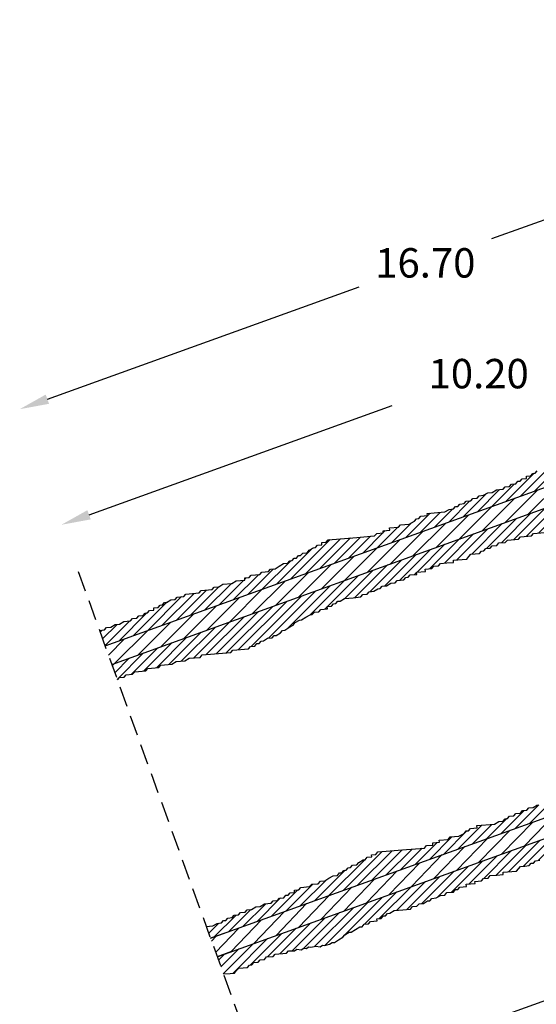
# Model space of a CAD drawing. Units: millimetres. Extents: x 1345 to 1547, y 775 to 921.
# Drawn here: x 1438 to 1451, y 795 to 819 of the extents above; entities that cross this region are included whole.
import ezdxf

# ---------------------------------------------------------------- set-up
doc = ezdxf.new("R2010")
doc.units = ezdxf.units.MM
doc.linetypes.add('TRATTEGGIATA', pattern=[0.75, 0.5, -0.25])
doc.layers.add('Sezioni', color=7, linetype='Continuous')
pattern_1 = [(45, (503.974449620069, -309.6095987672434), (-0.1122532015133644, 0.1122532015133644), [])]

msp = doc.modelspace()

# ---------------------------------------------------------------- hatches: boundary and pattern name
h = msp.add_hatch()
h.set_pattern_fill('ANSI31', color=253, scale=0.05, style=0)
h.set_pattern_definition(pattern_1)
h.paths.add_polyline_path([(1457.138476140476, 809.4330072140585), (1457.117872208358, 809.4901314033716), (1457.016113572152, 809.481526220641), (1457.009223655196, 809.4733741939579), (1456.986655831667, 809.4714657575403), (1456.98729178715, 809.4639454134319), (1456.964715369376, 809.4620362431317), (1456.957825452419, 809.4538842052727), (1456.950299980449, 809.4532478176573), (1456.943419052618, 809.4450918086384), (1456.935893586235, 809.4444554210215), (1456.929003663691, 809.4363033980642), (1456.922114152791, 809.4281466663394), (1456.914588671508, 809.4275102787235), (1456.907698756414, 809.41935825204), (1456.900181880551, 809.4187225871303), (1456.90081743929, 809.4112069368873), (1456.878241019653, 809.4092977703128), (1456.87135149199, 809.4011410385881), (1456.728044952699, 809.3896686809619), (1456.175868543195, 809.3882988676944), (1456.180438226419, 809.3342611253772), (1456.01817666586, 809.3205395326529), (1455.968659557732, 809.2619232334707), (1455.53597064163, 809.2253330484543), (1454.832854384885, 809.1658742711459), (1454.78333726372, 809.1072579607878), (1454.675162891256, 809.0981102310627), (1454.679732570755, 809.0440724999223), (1454.57155819829, 809.034924773923), (1454.5220410883, 808.9763084635649), (1454.467962498175, 808.9717353269973), (1454.364357808935, 808.9085498400539), (1454.314840698945, 808.8499335408721), (1454.20666632648, 808.8407858148728), (1454.157148825334, 808.7821741760283), (1454.10306163724, 808.7776003130296), (1454.05354452725, 808.7189840138469), (1453.999465922223, 808.7144108772784), (1453.949948417353, 808.6557992682372), (1453.895861229258, 808.6512254052375), (1453.846344122993, 808.5926091060558), (1453.738169750529, 808.583461380056), (1453.634565057563, 808.5202758931134), (1453.530968966292, 808.4570911214266), (1453.422794590103, 808.4479433954273), (1453.373277483838, 808.3893270925198), (1453.211015919553, 808.3756055035203), (1453.161498418408, 808.3169938833032), (1452.945158249097, 808.2986991540113), (1452.89564114097, 808.2400828548286), (1452.787466766643, 808.2309351288293), (1452.792036449867, 808.1768973827868), (1452.575696299183, 808.1586026534949), (1452.472092001098, 808.0954124950383), (1452.255743237542, 808.0771170393143), (1452.152138548301, 808.0139315374706), (1452.043972770082, 808.0047845379029), (1451.994455663817, 807.9461682387202), (1451.724019727068, 807.9232989199975), (1451.674502222197, 807.8646872997795), (1451.349987680422, 807.8372448407624), (1451.300470574158, 807.7786285266795), (1451.138217611568, 807.7649076641117), (1451.088700102972, 807.7062960699711), (1450.980525730508, 807.6971483439718), (1450.876921436148, 807.6339581668888), (1450.822834248053, 807.6293843001638), (1450.773316745045, 807.5707726799462), (1450.71922955695, 807.5661988169466), (1450.669721031891, 807.5075832441964), (1450.561546657564, 807.4984355181962), (1450.566116342651, 807.4443977423527), (1450.457941966461, 807.4352500163525), (1450.408424860196, 807.3766337171712), (1450.354337672102, 807.3720598541715), (1450.304820167231, 807.3134482488547), (1450.196654383423, 807.3043012492869), (1450.147137275296, 807.2456849463795), (1450.038962899106, 807.2365372203801), (1449.989445396098, 807.177925600163), (1449.827183835538, 807.1642040074382), (1449.723588129835, 807.101014571688), (1449.615413753646, 807.0918668419633), (1449.511809064404, 807.0286813438449), (1449.403634688216, 807.019533617846), (1449.354117581952, 806.9609173149381), (1449.24595179628, 806.9517703153704), (1449.196434293272, 806.893158710054), (1449.088259918945, 806.8840109803289), (1449.038742801505, 806.8253946811471), (1448.93056842904, 806.8162469551478), (1448.881050924169, 806.7576353312049), (1448.826972326593, 806.7530621946369), (1448.777455220329, 806.6944458842788), (1448.669280846002, 806.6852981582795), (1448.565676156761, 806.6221126713369), (1448.132987246247, 806.5855224900458), (1448.137557328077, 806.5314800389622), (1447.975295758205, 806.5177584462378), (1447.925778255197, 806.4591468260198), (1447.871699657621, 806.4545736894527), (1447.822182549494, 806.3959573865448), (1447.692904273378, 806.3258182652805), (1447.476564122694, 806.3075235359881), (1447.427047014565, 806.248907236806), (1447.210698265912, 806.230611781082), (1447.215267949136, 806.1765740238641), (1447.053014975371, 806.1628531612962), (1447.057584658595, 806.1088154189799), (1446.895323098036, 806.0950938262556), (1446.845805989908, 806.0364775270734), (1446.413117073806, 805.999887342057), (1445.710000817063, 805.940428564749), (1445.660483695897, 805.8818122543901), (1445.552309323433, 805.8726645246659), (1445.556879002931, 805.818626793525), (1445.448704630466, 805.8094790675257), (1445.399187520476, 805.7508627571676), (1445.345108930351, 805.7462896205991), (1445.241504241112, 805.683104133657), (1445.191987131121, 805.6244878344748), (1445.083812758656, 805.6153401084755), (1445.034295257511, 805.5567284696315), (1444.980208069415, 805.5521546066313), (1444.930690959426, 805.4935383074501), (1444.8766123544, 805.4889651708816), (1444.827094849529, 805.4303535618399), (1444.773007661434, 805.4257796988402), (1444.723490555169, 805.367163399658), (1444.615316182705, 805.3580156736587), (1444.511711489739, 805.2948301867161), (1444.408115398468, 805.2316454150289), (1444.299941022279, 805.22249768903), (1444.250423916014, 805.1638813861225), (1444.08816235173, 805.1501597971235), (1444.038644850584, 805.0915481769064), (1443.822304681274, 805.0732534476135), (1443.772787573146, 805.0146371484313), (1443.664613198819, 805.005489422432), (1443.669182882043, 804.95145167639), (1443.452842731359, 804.9331569470971), (1443.349238433274, 804.869966788641), (1443.132889669719, 804.8516713329175), (1443.029284980478, 804.7884858310733), (1442.921119202258, 804.7793388315056), (1442.871602095993, 804.7207225323234), (1442.601166159244, 804.6978532136002), (1442.551648654373, 804.6392415933817), (1442.227134112599, 804.6117991343651), (1442.177617006334, 804.5531828202818), (1442.015364043744, 804.5394619577139), (1441.965846535148, 804.4808503635738), (1441.857672162684, 804.4717026375745), (1441.754067868323, 804.4085124604915), (1441.699980680229, 804.403938593767), (1441.650463177221, 804.3453269735485), (1441.596375989126, 804.3407531105493), (1441.546867464068, 804.2821375377987), (1441.438693089741, 804.2729898117993), (1441.443262774827, 804.218952035955), (1441.335088398637, 804.2098043099556), (1441.285571292374, 804.1511880107735), (1441.231484104278, 804.1466141477738), (1441.181966599407, 804.0880025424574), (1441.073800815599, 804.0788555428901), (1441.024283707471, 804.0202392399822), (1440.916109331282, 804.0110915139828), (1440.866591828274, 803.9524798937653), (1440.704330267715, 803.9387583010409), (1440.600734562013, 803.8755688652907), (1440.492560185821, 803.866421135566), (1440.388955496582, 803.8032356374476), (1440.280781120392, 803.7940879114483), (1440.231264014127, 803.7354716085413), (1440.109932896562, 803.7215760495662), (1440.247345202531, 803.3406018509852), (1448.860479962411, 806.4472445309673)])
h = msp.add_hatch()
h.set_pattern_fill('ANSI31', color=253, scale=0.08, style=0)
h.set_pattern_definition([(45, (503.974449620069, -309.6095987672434), (-0.179605122421383, 0.1796051224213831), [])])
h.paths.add_polyline_path([(1457.301335930537, 808.9814801256562), (1457.138476139312, 809.4330072172859), (1440.247345198846, 803.3406018612052), (1440.410204987378, 802.8890747801381)])
h = msp.add_hatch()
h.set_pattern_fill('ANSI31', color=253, scale=0.05, style=0)
h.set_pattern_definition(pattern_1)
h.paths.add_polyline_path([(1453.086815798985, 806.6234577507291), (1453.14090298708, 806.6280316137293), (1453.190420095208, 806.686647912911), (1453.244498700233, 806.6912210494795), (1453.348103389475, 806.754406536422), (1453.456277765664, 806.7635542624209), (1453.505794871928, 806.8221705765043), (1453.559882060023, 806.8267444432292), (1453.663486751126, 806.8899299115453), (1453.712995261284, 806.9485454842959), (1453.767082449379, 806.9531193472956), (1453.870687140482, 807.0163048342381), (1453.974291432979, 807.0794950075958), (1454.023808937849, 807.1381066278129), (1454.127413232209, 807.2012967937205), (1454.181491837235, 807.2058699302886), (1454.285096530201, 807.2690553986047), (1454.388700824562, 807.3322455645123), (1454.442788012656, 807.3368194275115), (1454.4923055138, 807.3954310626298), (1454.600479889991, 807.4045787923549), (1454.649988400148, 807.4631943651054), (1454.81224996257, 807.4769159541045), (1454.807680279346, 807.5309537113224), (1454.915854651811, 807.5401014410465), (1454.965371774839, 807.5987177402292), (1455.019458962934, 807.6032916032289), (1455.068967871698, 807.6619024858389), (1455.123055059793, 807.6664763488386), (1455.226659354153, 807.7296665072947), (1455.44300810282, 807.7479619630187), (1455.630943635809, 807.7686325483539), (1455.680461140679, 807.8272441387687), (1455.7886269338, 807.8363911383365), (1455.838144040064, 807.8950074561446), (1455.946318416255, 807.9041551821445), (1456.049923105495, 807.9673406653617), (1456.10401029359, 807.9719145320862), (1456.141318098041, 808.0886447862301), (1456.136748019936, 808.1426872224126), (1456.2449223924, 808.1518349521368), (1456.294439897271, 808.2104465574532), (1456.456692869175, 808.2241674200216), (1456.506209977301, 808.2827837229286), (1456.668471541586, 808.2965053119276), (1456.663901854636, 808.3505430840471), (1456.934329200865, 808.3734116763383), (1456.983846310856, 808.4320279792462), (1457.039229013356, 808.5427112304185), (1457.243314267773, 808.496721553324), (1457.318201858063, 808.6102002893747), (1457.388805802152, 808.7389708086619), (1457.301335922901, 808.9814801468262), (1443.054795552375, 803.8429432794962), (1440.410204986929, 802.8890747813873), (1440.54732578069, 802.5089087973895), (1440.602228368031, 802.5694627449423), (1440.710402740496, 802.5786104746674), (1440.759919848623, 802.6372267738491), (1440.922172822389, 802.6509476401422), (1440.971690325396, 802.7095592454591), (1441.242126262145, 802.7324285641823), (1441.291634779753, 802.7910441518341), (1441.562070716502, 802.8139134705577), (1441.611588219511, 802.8725250907753), (1441.882015573192, 802.8953936830678), (1441.985619869412, 802.9585838489741), (1442.201960021959, 802.9768785782669), (1442.305564711201, 803.0400640614846), (1442.576000647949, 803.0629333802069), (1442.625517763527, 803.1215496756643), (1443.328634027722, 803.1810084529727), (1443.37815153073, 803.2396200731907), (1443.756753245699, 803.2716363952079), (1443.806270351963, 803.3302526943901), (1443.91444472629, 803.339400420389), (1443.963962231161, 803.3980120443314), (1444.018049419256, 803.4025859073315), (1444.067566527384, 803.4612022065132), (1444.12164513241, 803.4657753430818), (1444.225249821649, 803.5289608300243), (1444.33342419784, 803.5381085560236), (1444.382941304105, 803.5967248701074), (1444.4370284922, 803.601298736832), (1444.540633183303, 803.6644842051476), (1444.590141693459, 803.7230997778981), (1444.644228881555, 803.7276736408983), (1444.747833572658, 803.7908591278408), (1444.851437865155, 803.8540493011985), (1444.900955370026, 803.9126609214161), (1445.004559664386, 803.9758510873232), (1445.058638269412, 803.9804242238913), (1445.162242962377, 804.0436096922074), (1445.265847256737, 804.1067998581145), (1445.319934444832, 804.1113737211142), (1445.369451945978, 804.1699853562329), (1445.477626322167, 804.1791330859576), (1445.527134832325, 804.2377486587077), (1445.689396394747, 804.2514702477072), (1445.684826711523, 804.3055080049255), (1445.793001083987, 804.3146557346497), (1445.842518207016, 804.3732720338319), (1445.896605395111, 804.377845896832), (1445.946114303874, 804.4364567794416), (1446.00020149197, 804.4410306424418), (1446.103805786329, 804.5042208008979), (1446.320154534984, 804.5225162566219), (1446.508090067985, 804.5431868419562), (1446.557607572856, 804.6017984323714), (1446.665773365977, 804.6109454319392), (1446.715290472241, 804.6695617497478), (1446.823464848432, 804.6787094757472), (1446.927069537672, 804.7418949589644), (1446.981156725766, 804.7464688256894), (1447.030673835756, 804.8050851248715), (1447.138839617701, 804.8142321244388), (1447.242444306942, 804.8774176262825), (1447.350618683132, 804.8865653522823), (1447.400135789396, 804.9451816477388), (1447.562388763162, 804.9589025140319), (1447.611906268032, 805.0175141230736), (1447.665993454265, 805.0220879860733), (1447.715510562392, 805.080704285255), (1447.877772126677, 805.0944258742545), (1447.873202443453, 805.1484636314724), (1448.089542601587, 805.1667583607643), (1448.084972519757, 805.2208007969473), (1448.247234091493, 805.2345223896712), (1448.296751592638, 805.2931340247899), (1448.404925968828, 805.3022817507892), (1448.454443469974, 805.3608933747321), (1448.616696443739, 805.3746142373), (1448.778958008023, 805.388335826299), (1448.774388324799, 805.4423735835169), (1448.990719893681, 805.4606675864623), (1448.990719102653, 805.4606769405816), (1449.098893478843, 805.4698246703063), (1449.148410983714, 805.5284362793479), (1449.148419972839, 805.5284323417161), (1449.197937473985, 805.5870439768348), (1449.30610326243, 805.5961909766149), (1449.306102473619, 805.5962003045295), (1449.414276849808, 805.6053480305288), (1449.463785762298, 805.6639589243148), (1449.517872948529, 805.6685327910398), (1449.567390056657, 805.7271491051231), (1449.675564430984, 805.7362968311224), (1449.725081935855, 805.79490845134), (1449.833256308319, 805.8040561810647), (1449.882773416447, 805.8626724802468), (1450.045026390212, 805.8763933465391), (1450.09454389322, 805.9350049518555), (1450.364979829969, 805.9578742705792), (1450.414488347577, 806.0164898582314), (1450.684924284326, 806.039359176955), (1450.734441787334, 806.0979707971721), (1451.004869141015, 806.1208393894647), (1451.108473437238, 806.1840295553718), (1451.324813589783, 806.2023242846642), (1451.428418279023, 806.2655097678819), (1451.698854215773, 806.2883790866051), (1451.748371331351, 806.3469953820616), (1452.451487595545, 806.4064541593705), (1452.501005098555, 806.465065779588), (1452.879606813522, 806.4970821016047), (1452.929123919787, 806.5556984007869), (1453.037298294115, 806.5648461267867)])
h = msp.add_hatch()
h.set_pattern_fill('ANSI31', color=253, scale=0.05, style=0)
h.set_pattern_definition([(45, (-466.3455603766472, -1428.027203990067), (-0.1122532015133644, 0.1122532015133644), [])])
h.paths.add_polyline_path([(1446.901253605591, 796.6641751215368), (1447.009427978056, 796.6733228512619), (1447.058945101084, 796.7319391504441), (1447.113032289179, 796.7365130134438), (1447.162541197943, 796.7951238960538), (1447.216628386038, 796.7996977590535), (1447.320232680397, 796.8628879175101), (1447.536581429052, 796.8811833732341), (1447.724516962053, 796.9018539585679), (1447.774034466924, 796.9604655489841), (1447.882200260045, 796.9696125485514), (1447.93171736631, 797.02822886636), (1448.039891742499, 797.0373765923594), (1448.14349643174, 797.1005620755761), (1448.197583619835, 797.1051359423016), (1448.247100729825, 797.1637522414837), (1448.35526651177, 797.1728992410515), (1448.458871201011, 797.2360847428952), (1448.5670455772, 797.2452324688941), (1448.616562683465, 797.3038487643514), (1448.77881565723, 797.3175696306441), (1448.828333162101, 797.3761812396858), (1448.882420348333, 797.3807551026855), (1448.931937456461, 797.4393714018677), (1449.094199020745, 797.4530929908663), (1449.089629337522, 797.5071307480846), (1449.305969495656, 797.525425477377), (1449.301399413826, 797.5794679135599), (1449.463660985561, 797.5931895062838), (1449.513178486707, 797.6518011414025), (1449.621352862897, 797.6609488674019), (1449.670870364042, 797.7195604913447), (1449.833123337807, 797.7332813539122), (1449.995384902092, 797.7470029429112), (1449.990815218868, 797.8010407001295), (1450.207146787749, 797.819334703074), (1450.207145996722, 797.8193440571938), (1450.315320372911, 797.8284917869184), (1450.364837877782, 797.8871033959601), (1450.364846866908, 797.8870994583283), (1450.414364368053, 797.945711093447), (1450.522530156499, 797.9548580932267), (1450.522529367687, 797.9548674211417), (1450.630703743877, 797.964015147141), (1450.680212656367, 798.022626040927), (1450.734299842598, 798.027199907652), (1450.783816950726, 798.0858162217353), (1450.891991325053, 798.0949639477342), (1450.941508829924, 798.1535755679517), (1451.049683202387, 798.1627232976764), (1451.099200310515, 798.2213395968595), (1451.261453284281, 798.2350604631513), (1451.310970787289, 798.2936720684681), (1451.581406724038, 798.3165413871914), (1451.630915241645, 798.3751569748435), (1451.901351178395, 798.3980262935677), (1451.950868681403, 798.4566378988836), (1452.221304618152, 798.4795072176073), (1452.27081313576, 798.538122805259), (1452.529039332973, 798.6191108622168), (1452.578556835981, 798.6777224824343), (1452.848984189661, 798.7005910747259), (1452.952588485884, 798.7637812406335), (1453.168928638431, 798.7820759699259), (1453.272533327671, 798.8452614531436), (1453.542969264419, 798.8681307718664), (1453.592486379998, 798.9267470673237), (1454.295602644193, 798.9862058446327), (1454.345120147201, 799.0448174648498), (1454.723721862169, 799.076833786866), (1454.773238968434, 799.1354500860482), (1454.881413342761, 799.144597812048), (1454.930930847632, 799.2032094359909), (1454.985018035727, 799.2077832989905), (1455.034535143854, 799.2663995981727), (1455.08861374888, 799.2709727347412), (1455.192218438122, 799.3341582216838), (1455.30039281431, 799.3433059476827), (1455.349909920575, 799.401922261766), (1455.403997108671, 799.406496128491), (1455.507601799773, 799.4696815968066), (1455.557110309931, 799.5282971695576), (1455.611197498026, 799.5328710325573), (1455.714802189129, 799.5960565194998), (1455.818406481626, 799.6592466928576), (1455.867923986497, 799.7178583130756), (1455.971528280856, 799.7810484789823), (1456.025606885883, 799.7856216155508), (1456.129211578848, 799.8488070838664), (1456.232815873209, 799.9119972497735), (1456.286903061303, 799.9165711127732), (1456.336420562448, 799.975182747892), (1456.444594938638, 799.9843304776166), (1456.494103448795, 800.0429460503672), (1456.656365011217, 800.0566676393662), (1456.651795327993, 800.1107053965841), (1456.759969700458, 800.1198531263087), (1456.809486823486, 800.1784694254909), (1456.863574011581, 800.1830432884906), (1456.913082920345, 800.2416541711007), (1456.96717010844, 800.2462280341003), (1457.0707744028, 800.3094181925569), (1457.287123151459, 800.3277136482818), (1457.475058684455, 800.3483842336152), (1457.524576189326, 800.4069958240304), (1457.632741982447, 800.4161428235982), (1457.682259088712, 800.4747591414068), (1457.790433464902, 800.4839068674062), (1457.894038154143, 800.5470923506239), (1457.948125342237, 800.5516662173484), (1457.985433146687, 800.6683964714919), (1457.980863068583, 800.7224389076744), (1458.089037441047, 800.731586637399), (1458.138554945918, 800.7901982427154), (1458.300807917821, 800.8039191052828), (1458.350325025948, 800.8625354081903), (1458.512586590233, 800.8762569971893), (1458.508016903283, 800.9302947693088), (1458.778444249513, 800.9531633615995), (1458.827961359503, 801.0117796645079), (1458.883344062003, 801.1224629156798), (1458.771745832016, 801.4264412763616), (1442.99077986721, 795.7344575878717), (1443.143063191462, 795.312253644747), (1443.310213327141, 795.3263886371117), (1443.310212536114, 795.3263979912315), (1443.418386912303, 795.3355457209561), (1443.467904417174, 795.3941573299978), (1443.4679134063, 795.394153392366), (1443.517430907445, 795.4527650274847), (1443.62559669589, 795.4619120272644), (1443.625595907079, 795.4619213551794), (1443.733770283269, 795.4710690811787), (1443.783279195758, 795.5296799749647), (1443.837366381991, 795.5342538416896), (1443.886883490117, 795.5928701557734), (1443.995057864445, 795.6020178817719), (1444.044575369315, 795.6606295019899), (1444.15274974178, 795.6697772317145), (1444.202266849907, 795.7283935308967), (1444.364519823672, 795.742114397189), (1444.414037326681, 795.8007260025054), (1444.68447326343, 795.8235953212295), (1444.733981781039, 795.8822109088812), (1444.880495924833, 795.8799131945291), (1444.944362491698, 795.922444073907), (1445.050812792363, 795.901143616489), (1445.114678440945, 795.9436698988595), (1445.167903591276, 795.9330196701501), (1445.231770160007, 795.9755505532537), (1445.284986865104, 795.9649020121012), (1445.402077662158, 795.9967780694876), (1445.508527964684, 795.9754776046191), (1445.572394535275, 796.0180085063496), (1445.625619687469, 796.0073582813659), (1445.742710480797, 796.0392343164001), (1445.80656858753, 796.0817668945108), (1445.860655775625, 796.0863407575109), (1445.964260466727, 796.149526244453), (1446.067864759224, 796.2127164178107), (1446.117382264095, 796.2713280380283), (1446.220986558454, 796.3345182039354), (1446.27506516348, 796.3390913405035), (1446.378669856446, 796.4022768088196), (1446.482274150806, 796.4654669747267), (1446.536361338901, 796.4700408377264), (1446.585878840046, 796.5286524728451), (1446.694053216236, 796.5378002025698), (1446.743561726393, 796.5964157753208), (1446.905823288815, 796.6101373643194)])
h.paths.add_polyline_path([(1458.606318664197, 801.8770423234562), (1458.572404099958, 801.9694209717725), (1458.019983591842, 801.9680505529552), (1458.024553275066, 801.9140128106399), (1457.862291714506, 801.9002912179142), (1457.812774606379, 801.841674918732), (1457.380085690277, 801.8050847337161), (1456.676969433533, 801.7456259564076), (1456.627452312367, 801.6870096460495), (1456.519277939903, 801.6778619163249), (1456.523847619402, 801.623824185184), (1456.415673246937, 801.6146764591847), (1456.366156136947, 801.5560601488266), (1456.312077546823, 801.5514870122586), (1456.208472857582, 801.4883015253156), (1456.158955747592, 801.4296852261339), (1456.050781375127, 801.4205375001345), (1456.001263873981, 801.3619258612905), (1455.947176685888, 801.3573519982913), (1455.897659575897, 801.2987356991082), (1455.843580970871, 801.2941625625406), (1455.794063466, 801.2355509534989), (1455.739976277905, 801.2309770904992), (1455.69045917164, 801.172360791317), (1455.582284799176, 801.1632130653177), (1455.47868010621, 801.1000275783751), (1455.37508401494, 801.0368428066888), (1455.26690963875, 801.027695080689), (1455.217392532485, 800.969078777782), (1455.0551309682, 800.9553571887825), (1455.005613467055, 800.8967455685645), (1454.789273297744, 800.8784508392725), (1454.739756189617, 800.8198345400908), (1454.63158181529, 800.8106868140906), (1454.636151498514, 800.756649068049), (1454.419811347828, 800.7383543387566), (1454.316207049745, 800.6751641803), (1454.099858286189, 800.656868724576), (1453.996253596949, 800.5936832227324), (1453.888087818729, 800.5845362231646), (1453.838570712464, 800.525919923982), (1453.568134775715, 800.5030506052587), (1453.518617270844, 800.4444389850416), (1453.194102729069, 800.4169965260246), (1453.144585622804, 800.3583802119404), (1452.982332660215, 800.3446593493729), (1452.932815151619, 800.2860477552329), (1452.824640779155, 800.2769000292335), (1452.721036484794, 800.2137098521505), (1452.666949296699, 800.2091359854255), (1452.617431793692, 800.150524365208), (1452.563344605597, 800.1459505022083), (1452.538588166567, 800.1166401379321), (1452.457464058282, 800.1097799078141), (1452.407946549686, 800.0511683136735), (1452.299772177222, 800.0420205876742), (1452.196167882862, 799.9788304105916), (1452.142080694768, 799.9742565438662), (1452.092563191759, 799.9156449236486), (1452.038476003664, 799.911071060649), (1451.988967478605, 799.8524554878984), (1451.832060342985, 799.8616811581467), (1451.78254323672, 799.8030648589645), (1451.67436886053, 799.7939171329651), (1451.624851754265, 799.7353008337825), (1451.57076456617, 799.7307269707833), (1451.521247061298, 799.6721153654669), (1451.413081277492, 799.6629683658987), (1451.363564169364, 799.6043520629917), (1451.255389793175, 799.5952043369923), (1451.205872290166, 799.5365927167752), (1451.043610729607, 799.5228711240509), (1450.940015023903, 799.4596816882997), (1450.831840647714, 799.4505339585751), (1450.728235958474, 799.3873484604571), (1450.620061582284, 799.3782007344578), (1450.570544476019, 799.3195844315503), (1450.462378690349, 799.3104374319826), (1450.412861187341, 799.2518258266662), (1450.304686813014, 799.2426780969415), (1450.255169695573, 799.1840617977593), (1450.146995323109, 799.17491407176), (1450.097477818238, 799.1163024478171), (1450.043399220662, 799.1117293112491), (1449.993882114398, 799.053113000891), (1449.885707740071, 799.0439652748917), (1449.78210305083, 798.9807797879491), (1449.349414140316, 798.944189606658), (1449.353984222146, 798.8901471555744), (1449.191722652273, 798.87642556285), (1449.142205149264, 798.8178139426325), (1449.08812655169, 798.8132408060644), (1449.038609443562, 798.754624503157), (1448.909331167446, 798.6844853818927), (1448.692991016763, 798.6661906526008), (1448.643473908635, 798.6075743534182), (1448.427125159981, 798.5892788976942), (1448.431694843204, 798.5352411404758), (1448.26944186944, 798.5215202779088), (1448.274011552664, 798.4674825355921), (1448.111749992104, 798.4537609428678), (1448.062232883977, 798.3951446436856), (1447.629543967875, 798.3585544586692), (1446.92642771113, 798.2990956813608), (1446.876910589965, 798.2404793710027), (1446.768736217501, 798.2313316412781), (1446.773305897, 798.1772939101372), (1446.665131524535, 798.1681461841379), (1446.615614414545, 798.1095298737798), (1446.56153582442, 798.1049567372122), (1446.457931135179, 798.0417712502688), (1446.40841402519, 797.9831549510875), (1446.300239652724, 797.9740072250872), (1446.25072215158, 797.9153955862437), (1446.196634963485, 797.9108217232435), (1446.147117853495, 797.8522054240618), (1446.093039248469, 797.8476322874933), (1446.043521743598, 797.7890206784521), (1445.989434555503, 797.7844468154524), (1445.939917449238, 797.7258305162702), (1445.831743076774, 797.7166827902709), (1445.728138383808, 797.6534973033283), (1445.624542292537, 797.5903125316411), (1445.516367916348, 797.5811648056417), (1445.466850810083, 797.5225485027347), (1445.304589245798, 797.5088269137357), (1445.255071744653, 797.4502152935186), (1445.038731575342, 797.4319205642257), (1444.989214467214, 797.3733042650435), (1444.881040092888, 797.3641565390442), (1444.885609776112, 797.3101187930022), (1444.777435399922, 797.3009710670024), (1444.727918293657, 797.2423547678206), (1444.673831105562, 797.237780904821), (1444.624313600692, 797.1791692995046), (1444.516147816884, 797.1700222999368), (1444.466630708756, 797.1114059970294), (1444.358456332567, 797.10225827103), (1444.308938829558, 797.043646650812), (1444.146677268999, 797.0299250580881), (1444.043081563295, 796.9667356223379), (1443.934907187106, 796.9575878926132), (1443.831302497867, 796.8944023944953), (1443.723128121676, 796.8852546684955), (1443.673611015411, 796.826638365588), (1443.56544522974, 796.8174913660202), (1443.515927726733, 796.7588797607038), (1443.407753352406, 796.7497320309792), (1443.358236234965, 796.691115731797), (1443.250061862501, 796.6819680057977), (1443.20054435763, 796.6233563818548), (1443.146465760054, 796.6187832452867), (1443.096948653789, 796.5601669349287), (1442.988774279462, 796.5510192089293), (1442.885169590222, 796.4878337219868), (1442.723964137723, 796.4742014411761), (1442.827920082836, 796.1859846574091)])
h = msp.add_hatch()
h.set_pattern_fill('ANSI31', color=253, scale=2, style=0)
h.set_pattern_definition([(45, (-9546087.06499382, -19239515.98140708), (-0.1767766952966369, 0.1767766952966369), [])])
h.paths.add_polyline_path([(1458.771745839255, 801.4264412566456), (1458.606318663225, 801.8770423261042), (1442.827920078531, 796.185984670665), (1442.990779867064, 795.7344575895979)])

# ---------------------------------------------------------------- linework, layer by layer
at = {"color": 5}
for p, q in [((1479.505412890172, 824.0512428424465), (1449.706654560151, 813.3032286376272)), ((1438.83385651717, 809.3815554939431), (1446.46665456179, 812.1346039049838)), ((1439.854443580699, 806.5519884029825), (1447.277210301395, 809.2292812185217)), ((1444.25494240948, 792.2295800005415), (1452.844188330812, 795.32819981135))]:
    msp.add_line(p, q, dxfattribs=at)
at = {"color": 8}
for p, q in [((1450.408424860196, 807.3766337171708), (1450.457941966461, 807.4352500163529)), ((1450.457941966461, 807.4352500163529), (1450.566116342651, 807.4443977423523)), ((1450.561546657564, 807.4984355181966), (1450.669721031891, 807.507583244196)), ((1450.566116342651, 807.4443977423523), (1450.561546657564, 807.4984355181966)), ((1450.669721031891, 807.507583244196), (1450.71922955695, 807.5661988169466)), ((1450.71922955695, 807.5661988169466), (1450.773316745045, 807.5707726799462)), ((1450.773316745045, 807.5707726799462), (1450.822834248053, 807.6293843001638)), ((1449.723588129835, 807.101014571688), (1449.827183835538, 807.1642040074382)), ((1449.827183835538, 807.1642040074382), (1449.989445396098, 807.1779256001626)), ((1449.989445396098, 807.1779256001626), (1450.038962899106, 807.2365372203801)), ((1450.038962899106, 807.2365372203801), (1450.147137275296, 807.2456849463795)), ((1450.147137275296, 807.2456849463795), (1450.196654383423, 807.3043012492869)), ((1450.196654383423, 807.3043012492869), (1450.304820167231, 807.3134482488547)), ((1450.304820167231, 807.3134482488547), (1450.354337672102, 807.3720598541711)), ((1450.354337672102, 807.3720598541711), (1450.408424860196, 807.3766337171708)), ((1449.196434293272, 806.893158710054), (1449.24595179628, 806.9517703153704)), ((1449.24595179628, 806.9517703153704), (1449.354117581951, 806.9609173149381)), ((1449.354117581951, 806.9609173149381), (1449.403634688216, 807.0195336178456)), ((1449.403634688216, 807.0195336178456), (1449.511809064405, 807.0286813438449)), ((1449.511809064405, 807.0286813438449), (1449.615413753646, 807.0918668419633)), ((1449.615413753646, 807.0918668419633), (1449.723588129835, 807.101014571688)), ((1448.565676156761, 806.6221126713369), (1448.669280846002, 806.6852981582795)), ((1448.669280846002, 806.6852981582795), (1448.777455220329, 806.6944458842788)), ((1448.777455220329, 806.6944458842788), (1448.826972326594, 806.7530621946369)), ((1448.826972326594, 806.7530621946369), (1448.881050924169, 806.7576353312049)), ((1448.881050924169, 806.7576353312049), (1448.93056842904, 806.8162469551478)), ((1448.93056842904, 806.8162469551478), (1449.038742801504, 806.8253946811471)), ((1449.038742801504, 806.8253946811471), (1449.088259918945, 806.8840109803293)), ((1449.088259918945, 806.8840109803293), (1449.196434293272, 806.893158710054)), ((1447.822182549494, 806.3959573865448), (1447.871699657621, 806.4545736894522)), ((1447.871699657621, 806.4545736894522), (1447.925778255197, 806.4591468260203)), ((1447.925778255197, 806.4591468260203), (1447.975295758205, 806.5177584462378)), ((1447.975295758205, 806.5177584462378), (1448.137557328077, 806.5314800389622)), ((1448.132987246247, 806.5855224900458), (1448.565676156761, 806.6221126713369)), ((1448.137557328077, 806.5314800389622), (1448.132987246247, 806.5855224900458)), ((1447.210698265912, 806.230611781082), (1447.427047014566, 806.248907236806)), ((1447.215267949136, 806.1765740238641), (1447.210698265912, 806.230611781082)), ((1447.427047014566, 806.248907236806), (1447.476564122694, 806.3075235359881)), ((1447.476564122694, 806.3075235359881), (1447.692904273378, 806.3258182652805)), ((1447.692904273378, 806.3258182652805), (1447.822182549494, 806.3959573865448)), ((1445.710000817063, 805.9404285647486), (1446.413117073806, 805.999887342057)), ((1446.413117073806, 805.999887342057), (1446.845805989908, 806.0364775270734)), ((1446.845805989908, 806.0364775270734), (1446.895323098036, 806.0950938262556)), ((1446.895323098036, 806.0950938262556), (1447.057584658595, 806.1088154189799)), ((1447.053014975371, 806.1628531612967), (1447.215267949136, 806.1765740238641)), ((1447.057584658595, 806.1088154189799), (1447.053014975371, 806.1628531612967)), ((1450.09454389322, 805.935004951856), (1450.364979829969, 805.9578742705796)), ((1450.364979829969, 805.9578742705796), (1450.414488347577, 806.0164898582314)), ((1450.414488347577, 806.0164898582314), (1450.684924284326, 806.039359176955)), ((1450.684924284326, 806.039359176955), (1450.734441787334, 806.0979707971726)), ((1450.734441787334, 806.0979707971726), (1451.004869141015, 806.1208393894647)), ((1445.241504241111, 805.683104133657), (1445.345108930351, 805.7462896205996)), ((1445.345108930351, 805.7462896205996), (1445.399187520476, 805.7508627571676)), ((1445.399187520476, 805.7508627571676), (1445.448704630466, 805.8094790675257)), ((1445.448704630466, 805.8094790675257), (1445.556879002931, 805.818626793525)), ((1445.552309323432, 805.8726645246659), (1445.660483695897, 805.8818122543905)), ((1445.556879002931, 805.818626793525), (1445.552309323432, 805.8726645246659)), ((1445.660483695897, 805.8818122543905), (1445.710000817063, 805.9404285647486)), ((1449.517872948529, 805.6685327910398), (1449.567390056657, 805.7271491051231)), ((1449.567390056657, 805.7271491051231), (1449.675564430984, 805.7362968311224)), ((1449.675564430984, 805.7362968311224), (1449.725081935855, 805.79490845134)), ((1449.725081935855, 805.79490845134), (1449.833256308319, 805.8040561810647)), ((1449.833256308319, 805.8040561810647), (1449.882773416447, 805.8626724802468)), ((1449.882773416447, 805.8626724802468), (1450.045026390212, 805.8763933465395)), ((1450.045026390212, 805.8763933465395), (1450.09454389322, 805.935004951856)), ((1444.827094849529, 805.4303535618399), (1444.8766123544, 805.4889651708816)), ((1444.8766123544, 805.4889651708816), (1444.930690959426, 805.4935383074496)), ((1444.930690959426, 805.4935383074496), (1444.980208069416, 805.5521546066318)), ((1444.980208069416, 805.5521546066318), (1445.034295257511, 805.5567284696315)), ((1445.034295257511, 805.5567284696315), (1445.083812758656, 805.6153401084755)), ((1445.083812758656, 805.6153401084755), (1445.191987131121, 805.6244878344748)), ((1445.191987131121, 805.6244878344748), (1445.241504241111, 805.683104133657)), ((1449.098893478843, 805.4698246703063), (1449.148410983714, 805.5284362793479)), ((1449.148419972839, 805.5284323417161), (1449.197937473985, 805.5870439768348)), ((1449.197937473985, 805.5870439768348), (1449.306111850174, 805.5961917028342)), ((1449.306102473619, 805.5962003045295), (1449.414276849808, 805.6053480305288)), ((1449.414276849808, 805.6053480305288), (1449.463785762297, 805.6639589243148)), ((1449.463785762297, 805.6639589243148), (1449.517872948529, 805.6685327910398)), ((1444.299941022279, 805.22249768903), (1444.408115398469, 805.2316454150293)), ((1444.408115398469, 805.2316454150293), (1444.511711489739, 805.2948301867161)), ((1444.511711489739, 805.2948301867161), (1444.615316182705, 805.3580156736587)), ((1444.615316182705, 805.3580156736587), (1444.723490555169, 805.367163399658)), ((1444.723490555169, 805.367163399658), (1444.773007661434, 805.4257796988402)), ((1444.773007661434, 805.4257796988402), (1444.827094849529, 805.4303535618399)), ((1448.084972519757, 805.2208007969473), (1448.247234091493, 805.2345223896716)), ((1448.247234091493, 805.2345223896716), (1448.296751592638, 805.2931340247903)), ((1448.296751592638, 805.2931340247903), (1448.404925968828, 805.3022817507897)), ((1448.404925968828, 805.3022817507897), (1448.454443469974, 805.3608933747325)), ((1448.454443469974, 805.3608933747325), (1448.616696443739, 805.3746142373)), ((1448.616696443739, 805.3746142373), (1448.778958008023, 805.388335826299)), ((1448.774388324799, 805.4423735835169), (1448.990728482934, 805.4606683128093)), ((1448.778958008023, 805.388335826299), (1448.774388324799, 805.4423735835169)), ((1448.990719102653, 805.4606769405816), (1449.098893478843, 805.4698246703063)), ((1443.664613198819, 805.005489422432), (1443.772787573146, 805.0146371484313)), ((1443.669182882043, 804.95145167639), (1443.664613198819, 805.005489422432)), ((1443.772787573146, 805.0146371484313), (1443.822304681273, 805.0732534476135)), ((1443.822304681273, 805.0732534476135), (1444.038644850584, 805.0915481769059)), ((1444.038644850584, 805.0915481769059), (1444.08816235173, 805.1501597971235)), ((1444.08816235173, 805.1501597971235), (1444.250423916014, 805.1638813861225)), ((1444.250423916014, 805.1638813861225), (1444.299941022279, 805.22249768903)), ((1447.562388763162, 804.9589025140319), (1447.611906268032, 805.0175141230736)), ((1447.611906268032, 805.0175141230736), (1447.665993454265, 805.0220879860733)), ((1447.665993454265, 805.0220879860733), (1447.715510562392, 805.0807042852555)), ((1447.715510562392, 805.0807042852555), (1447.877772126677, 805.0944258742545)), ((1447.873202443453, 805.1484636314724), (1448.089542601587, 805.1667583607648)), ((1447.877772126677, 805.0944258742545), (1447.873202443453, 805.1484636314724)), ((1448.089542601587, 805.1667583607648), (1448.084972519757, 805.2208007969473)), ((1442.871602095993, 804.7207225323234), (1442.921119202258, 804.7793388315056)), ((1442.921119202258, 804.7793388315056), (1443.029284980478, 804.7884858310733)), ((1443.029284980478, 804.7884858310733), (1443.132889669718, 804.851671332917)), ((1443.132889669718, 804.851671332917), (1443.349238433274, 804.869966788641)), ((1443.349238433274, 804.869966788641), (1443.452842731359, 804.9331569470976)), ((1443.452842731359, 804.9331569470976), (1443.669182882043, 804.95145167639)), ((1446.981156725766, 804.7464688256894), (1447.030673835756, 804.8050851248715)), ((1447.030673835756, 804.8050851248715), (1447.138839617701, 804.8142321244393)), ((1447.138839617701, 804.8142321244393), (1447.242444306942, 804.877417626283)), ((1447.242444306942, 804.877417626283), (1447.350618683132, 804.8865653522823)), ((1447.350618683132, 804.8865653522823), (1447.400135789396, 804.9451816477392)), ((1447.400135789396, 804.9451816477392), (1447.562388763162, 804.9589025140319)), ((1441.965846535148, 804.4808503635738), (1442.015364043745, 804.5394619577144)), ((1442.015364043745, 804.5394619577144), (1442.177617006334, 804.5531828202818)), ((1442.177617006334, 804.5531828202818), (1442.227134112599, 804.6117991343651)), ((1442.227134112599, 804.6117991343651), (1442.551648654374, 804.6392415933822)), ((1442.551648654374, 804.6392415933822), (1442.601166159244, 804.6978532135997)), ((1442.601166159244, 804.6978532135997), (1442.871602095993, 804.7207225323234)), ((1446.103805786329, 804.5042208008979), (1446.320154534983, 804.5225162566219)), ((1446.320154534983, 804.5225162566219), (1446.508090067985, 804.5431868419562)), ((1446.508090067985, 804.5431868419562), (1446.557607572856, 804.6017984323714)), ((1446.557607572856, 804.6017984323714), (1446.665773365977, 804.6109454319392)), ((1446.665773365977, 804.6109454319392), (1446.715290472241, 804.6695617497478)), ((1446.715290472241, 804.6695617497478), (1446.823464848431, 804.6787094757472)), ((1446.823464848431, 804.6787094757472), (1446.927069537672, 804.7418949589644)), ((1446.927069537672, 804.7418949589644), (1446.981156725766, 804.7464688256894)), ((1441.438693089741, 804.2729898117993), (1441.546867464068, 804.2821375377987)), ((1441.443262774827, 804.218952035955), (1441.438693089741, 804.2729898117993)), ((1441.546867464068, 804.2821375377987), (1441.596375989126, 804.3407531105493)), ((1441.596375989126, 804.3407531105493), (1441.650463177221, 804.3453269735489)), ((1441.650463177221, 804.3453269735489), (1441.699980680229, 804.4039385937665)), ((1441.699980680229, 804.4039385937665), (1441.754067868324, 804.4085124604915)), ((1441.754067868324, 804.4085124604915), (1441.857672162684, 804.4717026375745)), ((1441.857672162684, 804.4717026375745), (1441.965846535148, 804.4808503635738)), ((1445.684826711523, 804.3055080049251), (1445.793001083987, 804.3146557346497)), ((1445.689396394747, 804.2514702477072), (1445.684826711523, 804.3055080049251)), ((1445.793001083987, 804.3146557346497), (1445.842518207016, 804.3732720338319)), ((1445.842518207016, 804.3732720338319), (1445.896605395111, 804.3778458968316)), ((1445.896605395111, 804.3778458968316), (1445.946114303874, 804.4364567794416)), ((1445.946114303874, 804.4364567794416), (1446.000201491969, 804.4410306424413)), ((1446.000201491969, 804.4410306424413), (1446.103805786329, 804.5042208008979)), ((1441.024283707472, 804.0202392399822), (1441.073800815599, 804.0788555428896)), ((1441.073800815599, 804.0788555428896), (1441.181966599407, 804.0880025424574)), ((1441.181966599407, 804.0880025424574), (1441.231484104278, 804.1466141477738)), ((1441.231484104278, 804.1466141477738), (1441.285571292373, 804.1511880107735)), ((1441.285571292373, 804.1511880107735), (1441.335088398637, 804.2098043099556)), ((1441.335088398637, 804.2098043099556), (1441.443262774827, 804.218952035955)), ((1445.058638269412, 803.9804242238913), (1445.162242962377, 804.0436096922074)), ((1445.162242962377, 804.0436096922074), (1445.265847256737, 804.1067998581145)), ((1445.265847256737, 804.1067998581145), (1445.319934444832, 804.1113737211142)), ((1445.319934444832, 804.1113737211142), (1445.369451945978, 804.1699853562329)), ((1445.369451945978, 804.1699853562329), (1445.477626322167, 804.1791330859576)), ((1445.477626322167, 804.1791330859576), (1445.527134832325, 804.2377486587081)), ((1445.527134832325, 804.2377486587081), (1445.689396394747, 804.2514702477072)), ((1440.231264014127, 803.7354716085408), (1440.280781120392, 803.7940879114483)), ((1440.280781120392, 803.7940879114483), (1440.388955496582, 803.8032356374476)), ((1440.388955496582, 803.8032356374476), (1440.492560185822, 803.866421135566)), ((1440.492560185822, 803.866421135566), (1440.600734562012, 803.8755688652907)), ((1440.600734562012, 803.8755688652907), (1440.704330267715, 803.9387583010409)), ((1440.704330267715, 803.9387583010409), (1440.866591828274, 803.9524798937653)), ((1440.866591828274, 803.9524798937653), (1440.916109331282, 804.0110915139828)), ((1440.916109331282, 804.0110915139828), (1441.024283707472, 804.0202392399822)), ((1444.644228881555, 803.7276736408983), (1444.747833572658, 803.7908591278408)), ((1444.747833572658, 803.7908591278408), (1444.851437865155, 803.8540493011985)), ((1444.851437865155, 803.8540493011985), (1444.900955370026, 803.9126609214161)), ((1444.900955370026, 803.9126609214161), (1445.004559664386, 803.9758510873232)), ((1445.004559664386, 803.9758510873232), (1445.058638269412, 803.9804242238913)), ((1444.33342419784, 803.5381085560236), (1444.382941304105, 803.596724870107)), ((1444.382941304105, 803.596724870107), (1444.437028492199, 803.601298736832)), ((1444.437028492199, 803.601298736832), (1444.540633183303, 803.664484205148)), ((1444.540633183303, 803.664484205148), (1444.59014169346, 803.7230997778986)), ((1444.59014169346, 803.7230997778986), (1444.644228881555, 803.7276736408983)), ((1443.756753245699, 803.2716363952075), (1443.806270351963, 803.3302526943896)), ((1443.806270351963, 803.3302526943896), (1443.91444472629, 803.339400420389)), ((1443.91444472629, 803.339400420389), (1443.963962231161, 803.3980120443318)), ((1443.963962231161, 803.3980120443318), (1444.018049419256, 803.4025859073315)), ((1444.018049419256, 803.4025859073315), (1444.067566527384, 803.4612022065137)), ((1444.067566527384, 803.4612022065137), (1444.12164513241, 803.4657753430818)), ((1444.12164513241, 803.4657753430818), (1444.22524982165, 803.5289608300243)), ((1444.22524982165, 803.5289608300243), (1444.33342419784, 803.5381085560236)), ((1442.3055647112, 803.0400640614841), (1442.576000647949, 803.0629333802078)), ((1442.576000647949, 803.0629333802078), (1442.625517763527, 803.1215496756647)), ((1442.625517763527, 803.1215496756647), (1443.328634027722, 803.1810084529732)), ((1443.328634027722, 803.1810084529732), (1443.37815153073, 803.2396200731907)), ((1443.37815153073, 803.2396200731907), (1443.756753245699, 803.2716363952075)), ((1441.562070716502, 802.8139134705577), (1441.611588219511, 802.8725250907753)), ((1441.611588219511, 802.8725250907753), (1441.882015573191, 802.8953936830674)), ((1441.882015573191, 802.8953936830674), (1441.985619869413, 802.9585838489745)), ((1441.985619869413, 802.9585838489745), (1442.20196002196, 802.9768785782669)), ((1442.20196002196, 802.9768785782669), (1442.3055647112, 803.0400640614841)), ((1440.710402740496, 802.5786104746674), (1440.759919848623, 802.6372267738495)), ((1440.759919848623, 802.6372267738495), (1440.922172822388, 802.6509476401422)), ((1440.922172822388, 802.6509476401422), (1440.971690325396, 802.7095592454586)), ((1440.971690325396, 802.7095592454586), (1441.242126262145, 802.7324285641823)), ((1441.242126262145, 802.7324285641823), (1441.291634779753, 802.7910441518341)), ((1441.291634779753, 802.7910441518341), (1441.562070716502, 802.8139134705577)), ((1440.54732578069, 802.5089087973895), (1440.602228368031, 802.5694627449427)), ((1440.602228368031, 802.5694627449427), (1440.710402740496, 802.5786104746674))]:
    msp.add_line(p, q, dxfattribs=at)
at = {"color": 5}
for points in [[(1438.793141545977, 809.4944373321289), (1438.874571435402, 809.2686738025898), (1438.156565889965, 809.1372658934945)], [(1439.813728635986, 806.6648701696147), (1439.895158525411, 806.4391066400756), (1439.177152979974, 806.3076987309803)]]:
    msp.add_solid(points, dxfattribs=at)
at = {"layer": 'Sezioni', "ltscale": 0.18}
for p, q in [((1440.247345203539, 803.3406018481949), (1481.68782928619, 818.2876310632139)), ((1440.410204988116, 802.8890747780913), (1481.68782928619, 817.7773626525461)), ((1442.827920082835, 796.1859846574091), (1480.887829285446, 809.9136856607554)), ((1442.99077986721, 795.7344575878712), (1480.887829285446, 809.4034172454474)), ((1440.109932896562, 803.7215760495662), (1440.231264014127, 803.7354716085408))]:
    msp.add_line(p, q, dxfattribs=at)
at = {"layer": 'Sezioni', "linetype": 'TRATTEGGIATA'}
msp.add_line((1439.590618369895, 805.1613702092789), (1443.849941947847, 793.3524395960214), dxfattribs=at)
at = {"layer": 'Sezioni', "color": 8, "ltscale": 0.18}
for p, q in [((1450.728235958474, 799.3873484604571), (1450.831840647714, 799.4505339585755)), ((1450.255169695573, 799.1840617977593), (1450.304686813014, 799.2426780969415)), ((1450.304686813014, 799.2426780969415), (1450.412861187341, 799.2518258266662)), ((1450.412861187341, 799.2518258266662), (1450.462378690349, 799.3104374319826)), ((1450.462378690349, 799.3104374319826), (1450.570544476019, 799.3195844315503)), ((1450.570544476019, 799.3195844315503), (1450.620061582284, 799.3782007344578)), ((1450.620061582284, 799.3782007344578), (1450.728235958474, 799.3873484604571)), ((1449.349414140316, 798.944189606658), (1449.78210305083, 798.9807797879491)), ((1449.78210305083, 798.9807797879491), (1449.885707740071, 799.0439652748917)), ((1449.885707740071, 799.0439652748917), (1449.993882114398, 799.053113000891)), ((1449.993882114398, 799.053113000891), (1450.043399220662, 799.1117293112491)), ((1450.043399220662, 799.1117293112491), (1450.097477818238, 799.1163024478171)), ((1450.097477818238, 799.1163024478171), (1450.146995323109, 799.17491407176)), ((1450.146995323109, 799.17491407176), (1450.255169695573, 799.1840617977593)), ((1448.909331167447, 798.6844853818927), (1449.038609443562, 798.754624503157)), ((1449.038609443562, 798.754624503157), (1449.08812655169, 798.8132408060644)), ((1449.08812655169, 798.8132408060644), (1449.142205149265, 798.8178139426325)), ((1449.142205149265, 798.8178139426325), (1449.191722652273, 798.87642556285)), ((1449.191722652273, 798.87642556285), (1449.353984222146, 798.8901471555744)), ((1449.353984222146, 798.8901471555744), (1449.349414140316, 798.944189606658)), ((1448.26944186944, 798.5215202779088), (1448.431694843205, 798.5352411404763)), ((1448.274011552664, 798.4674825355921), (1448.26944186944, 798.5215202779088)), ((1448.427125159981, 798.5892788976942), (1448.643473908635, 798.6075743534182)), ((1448.431694843205, 798.5352411404763), (1448.427125159981, 798.5892788976942)), ((1448.643473908635, 798.6075743534182), (1448.692991016763, 798.6661906526003)), ((1448.692991016763, 798.6661906526003), (1448.909331167447, 798.6844853818927)), ((1446.876910589965, 798.2404793710027), (1446.926427711131, 798.2990956813608)), ((1446.926427711131, 798.2990956813608), (1447.629543967875, 798.3585544586692)), ((1447.629543967875, 798.3585544586692), (1448.062232883977, 798.3951446436856)), ((1448.062232883977, 798.3951446436856), (1448.111749992104, 798.4537609428678)), ((1448.111749992104, 798.4537609428678), (1448.274011552664, 798.4674825355921)), ((1446.40841402519, 797.983154951087), (1446.45793113518, 798.0417712502692)), ((1446.45793113518, 798.0417712502692), (1446.56153582442, 798.1049567372118)), ((1446.56153582442, 798.1049567372118), (1446.615614414545, 798.1095298737798)), ((1446.615614414545, 798.1095298737798), (1446.665131524535, 798.1681461841379)), ((1446.665131524535, 798.1681461841379), (1446.773305897, 798.1772939101372)), ((1446.768736217501, 798.2313316412781), (1446.876910589965, 798.2404793710027)), ((1446.773305897, 798.1772939101372), (1446.768736217501, 798.2313316412781)), ((1450.630703743877, 797.964015147141), (1450.680212656366, 798.022626040927)), ((1450.680212656366, 798.022626040927), (1450.734299842598, 798.027199907652)), ((1450.734299842598, 798.027199907652), (1450.783816950726, 798.0858162217353)), ((1450.783816950726, 798.0858162217353), (1450.891991325053, 798.0949639477346)), ((1445.939917449238, 797.7258305162702), (1445.989434555503, 797.7844468154524)), ((1445.989434555503, 797.7844468154524), (1446.043521743598, 797.7890206784521)), ((1446.043521743598, 797.7890206784521), (1446.093039248469, 797.8476322874938)), ((1446.093039248469, 797.8476322874938), (1446.147117853495, 797.8522054240618)), ((1446.147117853495, 797.8522054240618), (1446.196634963485, 797.910821723244)), ((1446.196634963485, 797.910821723244), (1446.25072215158, 797.9153955862437)), ((1446.25072215158, 797.9153955862437), (1446.300239652725, 797.9740072250877)), ((1446.300239652725, 797.9740072250877), (1446.40841402519, 797.983154951087)), ((1449.990815218868, 797.8010407001291), (1450.207155377003, 797.8193354294215)), ((1449.995384902092, 797.7470029429112), (1449.990815218868, 797.8010407001291)), ((1450.207145996722, 797.8193440571938), (1450.315320372911, 797.8284917869184)), ((1450.315320372911, 797.8284917869184), (1450.364837877782, 797.8871033959601)), ((1450.364846866908, 797.8870994583283), (1450.414364368053, 797.945711093447)), ((1450.414364368053, 797.945711093447), (1450.522538744243, 797.9548588194464)), ((1450.522529367687, 797.9548674211417), (1450.630703743877, 797.964015147141)), ((1445.304589245798, 797.5088269137357), (1445.466850810083, 797.5225485027347)), ((1445.466850810083, 797.5225485027347), (1445.516367916348, 797.5811648056422)), ((1445.516367916348, 797.5811648056422), (1445.624542292537, 797.5903125316415)), ((1445.624542292537, 797.5903125316415), (1445.728138383808, 797.6534973033283)), ((1445.728138383808, 797.6534973033283), (1445.831743076774, 797.7166827902709)), ((1445.831743076774, 797.7166827902709), (1445.939917449238, 797.7258305162702)), ((1449.089629337522, 797.5071307480846), (1449.305969495656, 797.525425477377)), ((1449.301399413826, 797.5794679135595), (1449.463660985561, 797.5931895062838)), ((1449.305969495656, 797.525425477377), (1449.301399413826, 797.5794679135595)), ((1449.463660985561, 797.5931895062838), (1449.513178486707, 797.6518011414025)), ((1449.513178486707, 797.6518011414025), (1449.621352862897, 797.6609488674019)), ((1449.621352862897, 797.6609488674019), (1449.670870364042, 797.7195604913447)), ((1449.670870364042, 797.7195604913447), (1449.833123337807, 797.7332813539122)), ((1449.833123337807, 797.7332813539122), (1449.995384902092, 797.7470029429112)), ((1444.727918293657, 797.2423547678206), (1444.777435399922, 797.3009710670028)), ((1444.777435399922, 797.3009710670028), (1444.885609776112, 797.3101187930022)), ((1444.881040092888, 797.3641565390442), (1444.989214467215, 797.3733042650435)), ((1444.885609776112, 797.3101187930022), (1444.881040092888, 797.3641565390442)), ((1444.989214467215, 797.3733042650435), (1445.038731575342, 797.4319205642257)), ((1445.038731575342, 797.4319205642257), (1445.255071744653, 797.4502152935181)), ((1445.255071744653, 797.4502152935181), (1445.304589245798, 797.5088269137357)), ((1448.5670455772, 797.2452324688945), (1448.616562683465, 797.3038487643514)), ((1448.616562683465, 797.3038487643514), (1448.77881565723, 797.3175696306441)), ((1448.77881565723, 797.3175696306441), (1448.828333162101, 797.3761812396858)), ((1448.828333162101, 797.3761812396858), (1448.882420348333, 797.3807551026855)), ((1448.882420348333, 797.3807551026855), (1448.931937456461, 797.4393714018677)), ((1448.931937456461, 797.4393714018677), (1449.094199020745, 797.4530929908667)), ((1449.094199020745, 797.4530929908667), (1449.089629337522, 797.5071307480846)), ((1444.146677268999, 797.0299250580881), (1444.308938829558, 797.0436466508124)), ((1444.308938829558, 797.0436466508124), (1444.358456332566, 797.10225827103)), ((1444.358456332566, 797.10225827103), (1444.466630708756, 797.1114059970294)), ((1444.466630708756, 797.1114059970294), (1444.516147816884, 797.1700222999368)), ((1444.516147816884, 797.1700222999368), (1444.624313600691, 797.1791692995046)), ((1444.624313600691, 797.1791692995046), (1444.673831105562, 797.237780904821)), ((1444.673831105562, 797.237780904821), (1444.727918293657, 797.2423547678206)), ((1447.93171736631, 797.02822886636), (1448.0398917425, 797.0373765923594)), ((1448.0398917425, 797.0373765923594), (1448.14349643174, 797.1005620755766)), ((1448.14349643174, 797.1005620755766), (1448.197583619835, 797.1051359423016)), ((1448.197583619835, 797.1051359423016), (1448.247100729825, 797.1637522414837)), ((1448.247100729825, 797.1637522414837), (1448.35526651177, 797.1728992410515)), ((1448.35526651177, 797.1728992410515), (1448.458871201011, 797.2360847428952)), ((1448.458871201011, 797.2360847428952), (1448.5670455772, 797.2452324688945)), ((1443.515927726733, 796.7588797607038), (1443.565445229741, 796.8174913660202)), ((1443.565445229741, 796.8174913660202), (1443.673611015411, 796.826638365588)), ((1443.673611015411, 796.826638365588), (1443.723128121676, 796.8852546684955)), ((1443.723128121676, 796.8852546684955), (1443.831302497866, 796.8944023944948)), ((1443.831302497866, 796.8944023944948), (1443.934907187106, 796.9575878926132)), ((1443.934907187106, 796.9575878926132), (1444.043081563296, 796.9667356223379)), ((1444.043081563296, 796.9667356223379), (1444.146677268999, 797.0299250580881)), ((1447.162541197943, 796.7951238960538), (1447.216628386038, 796.7996977590535)), ((1447.216628386038, 796.7996977590535), (1447.320232680397, 796.8628879175101)), ((1447.320232680397, 796.8628879175101), (1447.536581429051, 796.8811833732341)), ((1447.536581429051, 796.8811833732341), (1447.724516962053, 796.9018539585684)), ((1447.724516962053, 796.9018539585684), (1447.774034466924, 796.9604655489836)), ((1447.774034466924, 796.9604655489836), (1447.882200260045, 796.9696125485514)), ((1447.882200260045, 796.9696125485514), (1447.93171736631, 797.02822886636)), ((1442.988774279462, 796.5510192089293), (1443.096948653789, 796.5601669349287)), ((1443.096948653789, 796.5601669349287), (1443.146465760054, 796.6187832452867)), ((1443.146465760054, 796.6187832452867), (1443.20054435763, 796.6233563818548)), ((1443.20054435763, 796.6233563818548), (1443.250061862501, 796.6819680057977)), ((1443.250061862501, 796.6819680057977), (1443.358236234965, 796.691115731797)), ((1443.358236234965, 796.691115731797), (1443.407753352406, 796.7497320309792)), ((1443.407753352406, 796.7497320309792), (1443.515927726733, 796.7588797607038)), ((1446.694053216236, 796.5378002025698), (1446.743561726393, 796.5964157753203)), ((1446.743561726393, 796.5964157753203), (1446.905823288815, 796.6101373643194)), ((1446.901253605591, 796.6641751215373), (1447.009427978056, 796.6733228512619)), ((1446.905823288815, 796.6101373643194), (1446.901253605591, 796.6641751215373)), ((1447.009427978056, 796.6733228512619), (1447.058945101084, 796.7319391504441)), ((1447.058945101084, 796.7319391504441), (1447.113032289179, 796.7365130134438)), ((1447.113032289179, 796.7365130134438), (1447.162541197943, 796.7951238960538)), ((1442.723964137723, 796.4742014411761), (1442.885169590222, 796.4878337219868)), ((1442.885169590222, 796.4878337219868), (1442.988774279462, 796.5510192089293)), ((1446.117382264095, 796.2713280380283), (1446.220986558454, 796.3345182039354)), ((1446.220986558454, 796.3345182039354), (1446.27506516348, 796.3390913405035)), ((1446.27506516348, 796.3390913405035), (1446.378669856446, 796.4022768088196)), ((1446.378669856446, 796.4022768088196), (1446.482274150806, 796.4654669747267)), ((1446.482274150806, 796.4654669747267), (1446.536361338901, 796.4700408377264)), ((1446.536361338901, 796.4700408377264), (1446.585878840046, 796.5286524728451)), ((1446.585878840046, 796.5286524728451), (1446.694053216236, 796.5378002025698)), ((1443.179973395871, 796.3129655816172), (1442.82792008416, 796.1859846537343)), ((1445.742710480796, 796.0392343164001), (1445.806568587529, 796.0817668945108)), ((1445.806568587529, 796.0817668945108), (1445.860655775624, 796.0863407575105)), ((1445.860655775624, 796.0863407575105), (1445.964260466727, 796.149526244453)), ((1445.964260466727, 796.149526244453), (1446.067864759224, 796.2127164178107)), ((1446.067864759224, 796.2127164178107), (1446.117382264095, 796.2713280380283)), ((1443.342833178448, 795.8614385113631), (1442.990779868557, 795.7344575841369)), ((1444.68447326343, 795.8235953212295), (1444.733981781038, 795.8822109088812)), ((1444.733981781038, 795.8822109088812), (1444.880495924833, 795.8799131945286)), ((1444.880495924833, 795.8799131945286), (1444.944362491699, 795.922444073907)), ((1444.944362491699, 795.922444073907), (1445.050812792363, 795.901143616489)), ((1445.050812792363, 795.901143616489), (1445.114678440945, 795.9436698988591)), ((1445.114678440945, 795.9436698988591), (1445.167903591277, 795.9330196701501)), ((1445.167903591277, 795.9330196701501), (1445.231770160007, 795.9755505532537)), ((1445.231770160007, 795.9755505532537), (1445.284986865105, 795.9649020121012)), ((1445.284986865105, 795.9649020121012), (1445.402077662157, 795.9967780694876)), ((1445.402077662157, 795.9967780694876), (1445.508527964683, 795.9754776046191)), ((1445.508527964683, 795.9754776046191), (1445.572394535275, 796.0180085063491)), ((1445.572394535275, 796.0180085063491), (1445.62561968747, 796.0073582813654)), ((1445.62561968747, 796.0073582813654), (1445.742710480796, 796.0392343164001)), ((1443.83736638199, 795.5342538416896), (1443.886883490117, 795.592870155773)), ((1443.886883490117, 795.592870155773), (1443.995057864445, 795.6020178817723)), ((1443.995057864445, 795.6020178817723), (1444.044575369315, 795.6606295019899)), ((1444.044575369315, 795.6606295019899), (1444.15274974178, 795.6697772317145)), ((1444.15274974178, 795.6697772317145), (1444.202266849907, 795.7283935308967)), ((1444.202266849907, 795.7283935308967), (1444.364519823672, 795.7421143971894)), ((1444.364519823672, 795.7421143971894), (1444.414037326681, 795.8007260025058)), ((1444.414037326681, 795.8007260025058), (1444.68447326343, 795.8235953212295)), ((1443.418386912303, 795.3355457209561), (1443.467904417174, 795.3941573299978)), ((1443.4679134063, 795.394153392366), (1443.517430907445, 795.4527650274847)), ((1443.517430907445, 795.4527650274847), (1443.625605283635, 795.4619127534841)), ((1443.625595907079, 795.4619213551794), (1443.733770283269, 795.4710690811787)), ((1443.733770283269, 795.4710690811787), (1443.783279195758, 795.5296799749647)), ((1443.783279195758, 795.5296799749647), (1443.83736638199, 795.5342538416896)), ((1443.143063191462, 795.312253644747), (1443.310221916395, 795.3263893634592)), ((1443.310212536114, 795.3263979912315), (1443.418386912303, 795.3355457209561))]:
    msp.add_line(p, q, dxfattribs=at)

# ---------------------------------------------------------------- texts
at = {"color": 5, "char_height": 0.72, "attachment_point": 5}
for s, insert in [('\\A1;16.70', (1448.086654562833, 812.7189162731681)), ('\\A1;10.20', (1449.392846160903, 810.0076066208683))]:
    msp.add_mtext(s, dxfattribs=dict(at, insert=insert))

doc.saveas('drawing.dxf')
